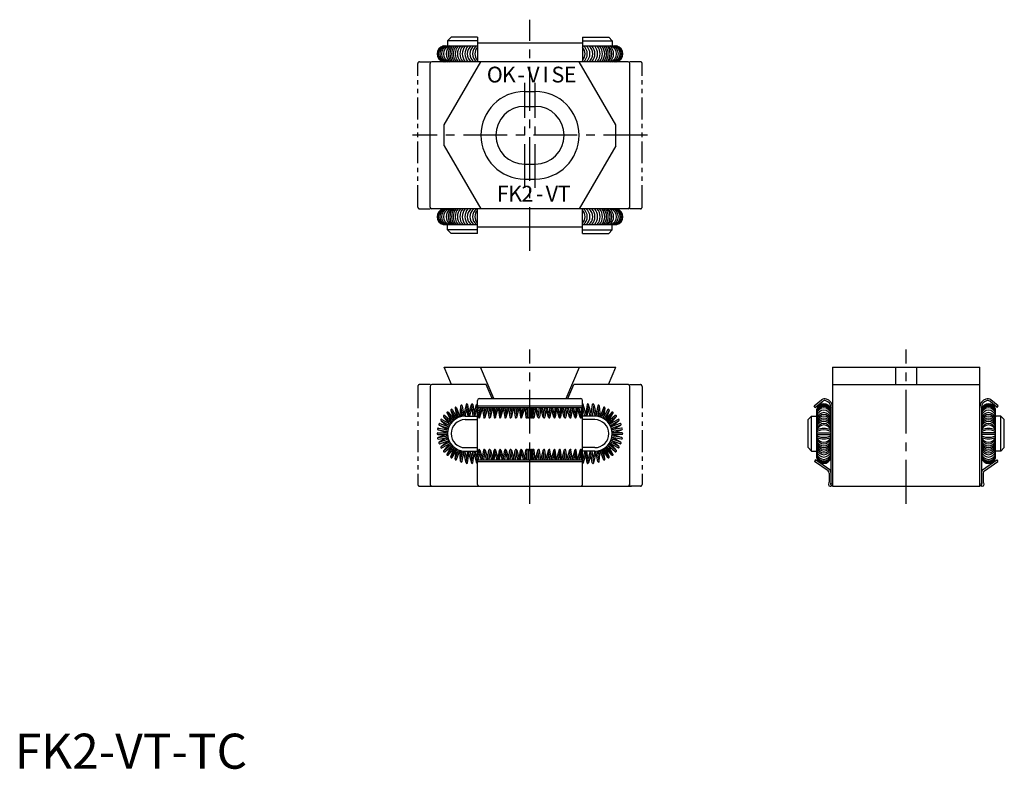
# Model space of a CAD drawing. Extents: x 1 to 282, y 0 to 214.
import ezdxf
from ezdxf.enums import TextEntityAlignment as Align

# ---------------------------------------------------------------- set-up
doc = ezdxf.new("R2010")
doc.units = 0
doc.header["$LTSCALE"] = 10
doc.linetypes.add('CENTER', pattern=[2, 1.25, -0.25, 0.25, -0.25])
doc.linetypes.add('PHANTOM2', pattern=[1.25, 0.625, -0.125, 0.125, -0.125, 0.125, -0.125])
doc.layers.get('0').update_dxf_attribs({"linetype": 'CONTINUOUS'})
doc.layers.add('1', color=1, linetype='CENTER')
doc.layers.add('5', color=3, linetype='PHANTOM2')
doc.styles.get("Standard").update_dxf_attribs({"font": 'ROMANS', "bigfont": 'EXTFONT'})
doc.styles.add('STANDARD1', font='txt')

msp = doc.modelspace()

# ---------------------------------------------------------------- linework, layer by layer
for p, q in [((123.5, 207.84), (124.5, 208.84)), ((132, 208.84), (124.5, 208.84)), ((132, 208.84), (132, 201.84)), ((162, 208.84), (162, 201.84)), ((162, 208.84), (169.5, 208.84)), ((170.5, 207.84), (169.5, 208.84)), ((122.25, 206.34), (132, 206.34)), ((132, 207.84), (123.5, 207.84)), ((123.5, 207.84), (123.5, 206.34)), ((162, 207.11), (132, 207.11)), ((162, 207.84), (170.5, 207.84)), ((162, 206.34), (171.75, 206.34)), ((170.5, 207.84), (170.5, 206.34)), ((118.5, 160.34), (118.5, 201.34)), ((175, 201.84), (119, 201.84)), ((122.5, 183.84), (133, 201.84)), ((171.5, 183.84), (161, 201.84)), ((175.5, 160.34), (175.5, 201.34)), ((145.5, 193.34), (148.5, 193.34)), ((145.5, 189.09), (148.5, 189.09)), ((122.5, 177.84), (122.5, 183.84)), ((171.5, 177.84), (171.5, 183.84)), ((122.5, 177.84), (133, 159.84)), ((171.5, 177.84), (161, 159.84)), ((145.5, 172.59), (148.5, 172.59)), ((145.5, 168.34), (148.5, 168.34)), ((175, 159.84), (119, 159.84)), ((132, 152.84), (132, 159.84)), ((162, 152.84), (162, 159.84)), ((122.25, 155.34), (132, 155.34)), ((123.5, 153.84), (123.5, 155.34)), ((162, 154.58), (132, 154.58)), ((162, 155.34), (171.75, 155.34)), ((170.5, 153.84), (170.5, 155.34)), ((123.5, 153.84), (124.5, 152.84)), ((132, 153.84), (123.5, 153.84)), ((132, 152.84), (124.5, 152.84)), ((162, 153.84), (170.5, 153.84)), ((162, 152.84), (169.5, 152.84)), ((170.5, 153.84), (169.5, 152.84)), ((122.5, 114.66), (171.5, 114.66)), ((124.6, 109.66), (122.5, 114.66)), ((136.68, 105.66), (132.9, 114.66)), ((157.32, 105.66), (161.1, 114.66)), ((169.4, 109.66), (171.5, 114.66)), ((233.37, 114.66), (233.37, 80.66)), ((233.37, 114.66), (275.37, 114.66)), ((251.37, 109.66), (251.37, 114.66)), ((257.37, 109.66), (257.37, 114.66)), ((275.37, 80.66), (275.37, 114.66)), ((134.5, 109.66), (119, 109.66)), ((136.18, 105.66), (134.5, 109.66)), ((157.82, 105.66), (159.5, 109.66)), ((175, 109.66), (159.5, 109.66)), ((233.37, 109.66), (275.37, 109.66)), ((118.5, 109.16), (118.5, 81.16)), ((175.5, 81.16), (175.5, 109.16)), ((128.78, 103.97), (128.09, 101.1)), ((129.21, 103.97), (129.68, 100.66)), ((129.57, 101.43), (130.29, 103.98)), ((130.71, 103.97), (131.18, 100.66)), ((131.07, 101.43), (131.79, 103.98)), ((132, 103.36), (132, 105.16)), ((132.5, 105.66), (161.5, 105.66)), ((162, 103.36), (162, 105.16)), ((162.93, 101.43), (162.21, 103.98)), ((163.29, 103.97), (162.82, 100.66)), ((164.43, 101.43), (163.71, 103.98)), ((164.79, 103.97), (164.32, 100.66)), ((165.22, 103.97), (165.91, 101.1)), ((228.11, 103.55), (230.22, 105.27)), ((228.43, 103.16), (230.54, 104.89)), ((280.32, 103.16), (278.2, 104.89)), ((280.63, 103.55), (278.52, 105.27)), ((123.33, 101.48), (125.12, 99.34)), ((123.33, 101.48), (124.54, 99.27)), ((123.67, 101.76), (125.46, 99.63)), ((124.42, 102.29), (125.81, 99.87)), ((124.42, 102.29), (125.23, 99.9)), ((124.8, 102.51), (126.19, 100.09)), ((125.63, 102.9), (126.01, 100.41)), ((125.63, 102.89), (126.58, 100.28)), ((126.05, 103.04), (127, 100.43)), ((127.21, 103.55), (126.94, 100.59)), ((127.21, 103.53), (127.73, 100.6)), ((127.5, 101.91), (127.37, 100.53)), ((127.65, 103.61), (128.17, 100.65)), ((128.94, 102.78), (128.43, 100.66)), ((128.78, 103.91), (129.24, 100.66)), ((129.8, 100.66), (130.43, 102.89)), ((130.28, 103.91), (130.74, 100.66)), ((131.3, 100.66), (131.93, 102.89)), ((131.78, 103.91), (132.29, 100.34)), ((132, 88.94), (132, 102.38)), ((132.2, 103.55), (161.8, 103.55)), ((132.2, 103.16), (161.8, 103.16)), ((132.33, 103.16), (132.71, 100.4)), ((132.57, 101.43), (133.05, 103.16)), ((132.71, 100.34), (133.43, 102.89)), ((133.39, 103.16), (133.79, 100.34)), ((133.83, 103.16), (134.21, 100.4)), ((134.07, 101.43), (134.55, 103.16)), ((134.21, 100.34), (134.93, 102.89)), ((134.89, 103.16), (135.29, 100.34)), ((135.33, 103.16), (135.71, 100.4)), ((135.57, 101.43), (136.05, 103.16)), ((135.71, 100.34), (136.43, 102.89)), ((136.39, 103.16), (136.79, 100.34)), ((136.83, 103.16), (137.21, 100.4)), ((137.07, 101.43), (137.55, 103.16)), ((137.21, 100.34), (137.93, 102.89)), ((137.89, 103.16), (138.29, 100.34)), ((138.33, 103.16), (138.71, 100.4)), ((138.57, 101.43), (139.05, 103.16)), ((138.71, 100.34), (139.43, 102.89)), ((139.39, 103.16), (139.79, 100.34)), ((139.83, 103.16), (140.21, 100.4)), ((140.07, 101.43), (140.55, 103.16)), ((140.21, 100.34), (140.93, 102.89)), ((140.89, 103.16), (141.29, 100.34)), ((141.33, 103.16), (141.71, 100.4)), ((141.57, 101.43), (142.05, 103.16)), ((141.71, 100.34), (142.43, 102.89)), ((142.39, 103.16), (142.79, 100.34)), ((142.83, 103.16), (143.21, 100.4)), ((143.07, 101.43), (143.55, 103.16)), ((143.21, 100.34), (143.93, 102.89)), ((143.89, 103.16), (144.29, 100.34)), ((144.33, 103.16), (144.71, 100.4)), ((144.59, 101.32), (145.2, 103.16)), ((144.71, 100.33), (145.56, 102.89)), ((145.54, 103.16), (145.78, 100.36)), ((145.97, 103.16), (146.22, 100.39)), ((146.23, 103.16), (146.23, 100.37)), ((146.67, 103.16), (146.67, 100.37)), ((146.78, 103.16), (146.78, 100.37)), ((147.22, 103.16), (147.22, 100.37)), ((147.33, 103.16), (147.33, 100.37)), ((147.77, 103.16), (147.77, 100.37)), ((148.03, 103.16), (147.78, 100.39)), ((148.46, 103.16), (148.22, 100.36)), ((149.29, 100.33), (148.44, 102.89)), ((149.41, 101.32), (148.8, 103.16)), ((149.67, 103.16), (149.29, 100.4)), ((150.11, 103.16), (149.71, 100.34)), ((150.79, 100.34), (150.07, 102.89)), ((150.93, 101.43), (150.45, 103.16)), ((151.17, 103.16), (150.79, 100.4)), ((151.61, 103.16), (151.21, 100.34)), ((152.29, 100.34), (151.57, 102.89)), ((152.43, 101.43), (151.95, 103.16)), ((152.67, 103.16), (152.29, 100.4)), ((153.11, 103.16), (152.71, 100.34)), ((153.79, 100.34), (153.07, 102.89)), ((153.93, 101.43), (153.45, 103.16)), ((154.17, 103.16), (153.79, 100.4)), ((154.61, 103.16), (154.21, 100.34)), ((155.29, 100.32), (154.57, 102.89)), ((155.43, 101.43), (154.95, 103.16)), ((155.67, 103.16), (155.29, 100.4)), ((156.11, 103.16), (155.71, 100.34)), ((156.79, 100.32), (156.07, 102.89)), ((156.93, 101.43), (156.45, 103.16)), ((157.17, 103.16), (156.79, 100.4)), ((157.61, 103.16), (157.21, 100.34)), ((158.29, 100.34), (157.57, 102.89)), ((158.43, 101.43), (157.95, 103.16)), ((158.67, 103.16), (158.29, 100.4)), ((159.11, 103.16), (158.71, 100.34)), ((159.79, 100.34), (159.07, 102.89)), ((159.93, 101.43), (159.45, 103.16)), ((160.17, 103.16), (159.79, 100.4)), ((160.61, 103.16), (160.21, 100.34)), ((161.29, 100.34), (160.57, 102.89)), ((161.43, 101.43), (160.95, 103.16)), ((161.67, 103.16), (161.29, 100.4)), ((162.22, 103.91), (161.71, 100.34)), ((162, 88.94), (162, 102.38)), ((162.7, 100.66), (162.07, 102.89)), ((163.72, 103.91), (163.26, 100.66)), ((164.2, 100.66), (163.57, 102.89)), ((165.22, 103.91), (164.76, 100.66)), ((165.06, 102.78), (165.57, 100.66)), ((166.35, 103.61), (165.83, 100.65)), ((166.79, 103.53), (166.27, 100.6)), ((166.5, 101.91), (166.63, 100.53)), ((166.79, 103.55), (167.06, 100.59)), ((167.95, 103.04), (167, 100.43)), ((168.37, 102.89), (167.42, 100.28)), ((169.2, 102.51), (167.81, 100.09)), ((168.37, 102.9), (167.99, 100.41)), ((169.58, 102.29), (168.19, 99.87)), ((170.33, 101.76), (168.54, 99.63)), ((169.58, 102.29), (168.77, 99.9)), ((170.67, 101.48), (168.88, 99.34)), ((170.67, 101.48), (169.46, 99.27)), ((228.43, 103.16), (228.11, 103.55)), ((228.87, 88.66), (228.87, 102.66)), ((232.87, 103.16), (232.87, 81.61)), ((275.87, 103.16), (275.87, 81.61)), ((279.87, 88.66), (279.87, 102.66)), ((280.32, 103.16), (280.63, 103.55)), ((121.26, 98.53), (123.88, 97.57)), ((121.65, 99.36), (124.06, 97.97)), ((121.65, 99.36), (123.54, 97.7)), ((121.87, 99.74), (124.28, 98.35)), ((122.4, 100.49), (124.53, 98.7)), ((123.97, 98.53), (122.4, 100.49)), ((122.68, 100.83), (124.81, 99.04)), ((124.11, 99.06), (124.47, 98.61)), ((124.76, 99.77), (125.04, 99.27)), ((125.53, 100.35), (125.72, 99.81)), ((125.53, 100.35), (125.72, 99.81)), ((126.48, 100.23), (126.4, 100.8)), ((126.48, 100.23), (126.4, 100.8)), ((128.5, 100.66), (132, 100.66)), ((128.5, 99.66), (132, 99.66)), ((165.5, 100.66), (162, 100.66)), ((165.5, 99.66), (162, 99.66)), ((167.52, 100.23), (167.6, 100.8)), ((168.47, 100.35), (168.28, 99.81)), ((169.24, 99.77), (168.96, 99.27)), ((171.32, 100.83), (169.19, 99.04)), ((171.6, 100.49), (169.47, 98.7)), ((169.89, 99.06), (169.53, 98.61)), ((172.13, 99.74), (169.72, 98.35)), ((172.35, 99.36), (169.94, 97.97)), ((170.03, 98.53), (171.6, 100.49)), ((172.74, 98.53), (170.12, 97.57)), ((172.35, 99.36), (170.46, 97.7)), ((226.37, 99.66), (227.37, 100.66)), ((226.37, 91.66), (226.37, 99.66)), ((227.37, 100.66), (228.67, 100.66)), ((227.37, 90.66), (227.37, 100.66)), ((228.67, 100.66), (228.87, 100.46)), ((280.07, 100.66), (279.87, 100.46)), ((281.37, 100.66), (280.07, 100.66)), ((281.37, 90.66), (281.37, 100.66)), ((282.37, 99.66), (281.37, 100.66)), ((282.37, 91.66), (282.37, 99.66)), ((120.72, 95.88), (123.5, 95.88)), ((120.8, 96.79), (123.54, 96.31)), ((123.15, 95.88), (120.8, 96.79)), ((120.88, 97.23), (123.62, 96.74)), ((121.11, 98.11), (123.73, 97.16)), ((123.26, 96.8), (121.11, 98.11)), ((123.53, 96.2), (123, 96.41)), ((123.7, 97.05), (123.21, 97.35)), ((124.01, 97.87), (123.58, 98.24)), ((169.99, 97.87), (170.42, 98.24)), ((172.89, 98.11), (170.27, 97.16)), ((170.3, 97.05), (170.79, 97.35)), ((173.12, 97.23), (170.38, 96.74)), ((173.2, 96.79), (170.46, 96.31)), ((170.47, 96.2), (171, 96.41)), ((173.28, 95.88), (170.5, 95.88)), ((173.28, 95.88), (170.5, 95.88)), ((170.74, 96.8), (172.89, 98.11)), ((170.85, 95.88), (173.2, 96.79)), ((229.09, 95.87), (232.66, 95.87)), ((279.66, 95.87), (276.09, 95.87)), ((120.72, 95.44), (123.5, 95.44)), ((123.15, 95.44), (120.8, 94.52)), ((120.8, 94.52), (123.54, 95.01)), ((120.88, 94.09), (123.62, 94.57)), ((123.26, 94.51), (121.11, 93.2)), ((121.11, 93.2), (123.73, 94.16)), ((121.26, 92.79), (123.88, 93.74)), ((121.65, 91.96), (123.54, 93.62)), ((121.65, 91.96), (124.06, 93.35)), ((121.87, 91.58), (124.28, 92.97)), ((123.97, 92.79), (122.4, 90.82)), ((123.53, 95.12), (123, 94.91)), ((123.7, 94.26), (123.21, 93.97)), ((124.01, 93.45), (123.58, 93.07)), ((172.13, 91.58), (169.72, 92.97)), ((172.35, 91.96), (169.94, 93.35)), ((169.99, 93.45), (170.42, 93.07)), ((170.03, 92.79), (171.6, 90.82)), ((172.74, 92.79), (170.12, 93.74)), ((172.89, 93.2), (170.27, 94.16)), ((170.3, 94.26), (170.79, 93.97)), ((173.12, 94.09), (170.38, 94.57)), ((173.2, 94.52), (170.46, 95.01)), ((172.35, 91.96), (170.46, 93.62)), ((170.47, 95.12), (171, 94.91)), ((173.28, 95.44), (170.5, 95.44)), ((173.28, 95.44), (170.5, 95.44)), ((170.74, 94.51), (172.89, 93.2)), ((170.85, 95.44), (173.2, 94.52)), ((229.09, 95.44), (232.66, 95.44)), ((279.66, 95.44), (276.09, 95.44)), ((122.4, 90.83), (124.53, 92.62)), ((122.68, 90.49), (124.81, 92.28)), ((123.33, 89.84), (124.54, 92.05)), ((123.33, 89.84), (125.12, 91.97)), ((123.67, 89.56), (125.46, 91.69)), ((124.11, 92.26), (124.47, 92.7)), ((124.42, 89.03), (125.81, 91.44)), ((124.42, 89.03), (125.23, 91.42)), ((124.76, 91.55), (125.04, 92.05)), ((124.8, 88.81), (126.19, 91.22)), ((125.53, 90.96), (125.72, 91.5)), ((125.63, 88.42), (126.58, 91.04)), ((125.63, 88.42), (126.01, 90.91)), ((126.05, 88.27), (127, 90.89)), ((126.48, 91.08), (126.4, 90.52)), ((127.21, 87.77), (126.94, 90.73)), ((127.21, 87.79), (127.73, 90.72)), ((127.5, 89.41), (127.37, 90.79)), ((127.65, 87.71), (128.17, 90.67)), ((128.78, 87.34), (128.09, 90.22)), ((128.94, 88.53), (128.43, 90.66)), ((128.5, 91.66), (132, 91.66)), ((128.5, 90.66), (132, 90.66)), ((128.78, 87.4), (129.24, 90.66)), ((129.21, 87.34), (129.68, 90.66)), ((129.8, 90.66), (130.43, 88.43)), ((130.28, 87.4), (130.74, 90.66)), ((130.71, 87.34), (131.18, 90.66)), ((131.3, 90.66), (131.93, 88.43)), ((131.78, 87.4), (132.29, 90.97)), ((132.33, 88.16), (132.71, 90.91)), ((132.71, 90.98), (133.43, 88.43)), ((133.39, 88.16), (133.79, 90.97)), ((133.83, 88.16), (134.21, 90.91)), ((134.21, 90.98), (134.93, 88.43)), ((134.89, 88.16), (135.29, 90.97)), ((135.33, 88.16), (135.71, 90.91)), ((135.71, 90.98), (136.43, 88.43)), ((136.39, 88.16), (136.79, 90.97)), ((136.83, 88.16), (137.21, 90.91)), ((137.21, 90.98), (137.93, 88.43)), ((137.89, 88.16), (138.29, 90.97)), ((138.33, 88.16), (138.71, 90.91)), ((138.71, 90.98), (139.43, 88.43)), ((139.39, 88.16), (139.79, 90.97)), ((139.83, 88.16), (140.21, 90.91)), ((140.21, 90.98), (140.93, 88.43)), ((140.89, 88.16), (141.29, 90.97)), ((141.33, 88.16), (141.71, 90.91)), ((141.71, 90.98), (142.43, 88.43)), ((142.39, 88.16), (142.79, 90.97)), ((142.83, 88.16), (143.21, 90.91)), ((143.21, 90.98), (143.93, 88.43)), ((143.89, 88.16), (144.29, 90.97)), ((144.33, 88.16), (144.71, 90.91)), ((144.59, 90), (145.2, 88.16)), ((144.71, 90.99), (145.56, 88.43)), ((145.54, 88.16), (145.78, 90.96)), ((145.97, 88.16), (146.22, 90.92)), ((146.23, 88.16), (146.23, 90.94)), ((146.67, 88.16), (146.67, 90.94)), ((146.78, 88.16), (146.78, 90.94)), ((147.22, 88.16), (147.22, 90.94)), ((147.33, 88.16), (147.33, 90.94)), ((147.77, 88.16), (147.77, 90.94)), ((148.03, 88.16), (147.78, 90.92)), ((148.46, 88.16), (148.22, 90.96)), ((149.29, 90.99), (148.44, 88.43)), ((149.41, 90), (148.8, 88.16)), ((149.67, 88.16), (149.29, 90.91)), ((150.11, 88.16), (149.71, 90.97)), ((150.79, 90.98), (150.07, 88.43)), ((151.17, 88.16), (150.79, 90.91)), ((151.61, 88.16), (151.21, 90.97)), ((152.29, 90.98), (151.57, 88.43)), ((152.67, 88.16), (152.29, 90.91)), ((153.11, 88.16), (152.71, 90.97)), ((153.79, 90.98), (153.07, 88.43)), ((154.17, 88.16), (153.79, 90.91)), ((154.61, 88.16), (154.21, 90.97)), ((155.29, 91), (154.57, 88.43)), ((155.67, 88.16), (155.29, 90.91)), ((156.11, 88.16), (155.71, 90.97)), ((156.79, 91), (156.07, 88.43)), ((157.17, 88.16), (156.79, 90.91)), ((157.61, 88.16), (157.21, 90.97)), ((158.29, 90.98), (157.57, 88.43)), ((158.67, 88.16), (158.29, 90.91)), ((159.11, 88.16), (158.71, 90.97)), ((159.79, 90.98), (159.07, 88.43)), ((160.17, 88.16), (159.79, 90.91)), ((160.61, 88.16), (160.21, 90.97)), ((161.29, 90.98), (160.57, 88.43)), ((161.67, 88.16), (161.29, 90.91)), ((162.22, 87.4), (161.71, 90.97)), ((165.5, 91.66), (162, 91.66)), ((165.5, 90.66), (162, 90.66)), ((162.7, 90.66), (162.07, 88.43)), ((163.29, 87.34), (162.82, 90.66)), ((163.72, 87.4), (163.26, 90.66)), ((164.2, 90.66), (163.57, 88.43)), ((164.79, 87.34), (164.32, 90.66)), ((165.22, 87.4), (164.76, 90.66)), ((165.06, 88.53), (165.57, 90.66)), ((165.22, 87.34), (165.91, 90.22)), ((166.35, 87.71), (165.83, 90.67)), ((166.79, 87.79), (166.27, 90.72)), ((166.5, 89.41), (166.63, 90.79)), ((166.79, 87.77), (167.06, 90.73)), ((167.95, 88.27), (167, 90.89)), ((168.37, 88.42), (167.42, 91.04)), ((167.52, 91.08), (167.6, 90.52)), ((169.2, 88.81), (167.81, 91.22)), ((168.37, 88.42), (167.99, 90.91)), ((169.58, 89.03), (168.19, 91.44)), ((168.47, 90.96), (168.28, 91.5)), ((170.33, 89.56), (168.54, 91.69)), ((169.58, 89.03), (168.77, 91.42)), ((170.67, 89.84), (168.88, 91.97)), ((169.24, 91.55), (168.96, 92.05)), ((171.32, 90.49), (169.19, 92.28)), ((170.67, 89.84), (169.46, 92.05)), ((171.6, 90.83), (169.47, 92.62)), ((169.89, 92.26), (169.53, 92.7)), ((226.37, 91.66), (227.37, 90.66)), ((227.37, 90.66), (228.67, 90.66)), ((228.67, 90.66), (228.87, 90.86)), ((280.07, 90.66), (279.87, 90.86)), ((281.37, 90.66), (280.07, 90.66)), ((282.37, 91.66), (281.37, 90.66)), ((129.57, 89.89), (130.29, 87.34)), ((131.07, 89.89), (131.79, 87.34)), ((132, 81.16), (132, 87.96)), ((132.2, 88.16), (161.8, 88.16)), ((132.2, 87.74), (161.8, 87.74)), ((132.57, 89.89), (133.05, 88.16)), ((134.07, 89.89), (134.55, 88.16)), ((135.57, 89.89), (136.05, 88.16)), ((137.07, 89.89), (137.55, 88.16)), ((138.57, 89.89), (139.05, 88.16)), ((140.07, 89.89), (140.55, 88.16)), ((141.57, 89.89), (142.05, 88.16)), ((143.07, 89.89), (143.55, 88.16)), ((150.93, 89.89), (150.45, 88.16)), ((152.43, 89.89), (151.95, 88.16)), ((153.93, 89.89), (153.45, 88.16)), ((155.43, 89.89), (154.95, 88.16)), ((156.93, 89.89), (156.45, 88.16)), ((158.43, 89.89), (157.95, 88.16)), ((159.93, 89.89), (159.45, 88.16)), ((161.43, 89.89), (160.95, 88.16)), ((162, 81.16), (162, 87.96)), ((162.93, 89.89), (162.21, 87.34)), ((164.43, 89.89), (163.71, 87.34)), ((165.21, 87.32), (165.21, 87.32)), ((228.48, 88.16), (228.2, 87.74)), ((232.06, 85.08), (228.2, 87.74)), ((232.56, 85.3), (228.48, 88.16)), ((276.18, 85.3), (280.26, 88.16)), ((276.68, 85.08), (280.54, 87.74)), ((280.26, 88.16), (280.54, 87.74)), ((232.37, 84.36), (232.37, 81.8)), ((276.37, 84.36), (276.37, 81.8)), ((232.34, 81.62), (232.18, 81.2)), ((232.87, 81.61), (232.76, 81.32)), ((232.87, 81.61), (232.98, 81.32)), ((275.87, 81.61), (275.76, 81.32)), ((275.87, 81.61), (275.98, 81.32)), ((276.4, 81.62), (276.57, 81.2)), ((118, 80.66), (176, 80.66)), ((232.66, 80.66), (232.87, 80.66)), ((233.37, 80.66), (275.37, 80.66)), ((276.08, 80.66), (275.87, 80.66))]:
    msp.add_line(p, q)
for centre, radius, start, end in [((122.82, 204.09), 2.32, 104.2501, 255.75), ((123.16, 204.09), 2.32, 104.25, 255.75), ((123.58, 204.09), 2.32, 104.25, 255.75), ((124.08, 204.09), 2.32, 104.25, 255.75), ((124.63, 204.09), 2.32, 104.25, 255.75), ((126, 204.09), 2.87, 128.3293, 231.6707), ((126.51, 204.09), 2.87, 128.3293, 231.6707), ((127.86, 204.09), 3.71, 142.6884, 217.3116), ((128.36, 204.09), 3.71, 142.6884, 217.3116), ((128.53, 204.09), 3.42, 138.8053, 221.1947), ((129.09, 204.09), 3.42, 138.8053, 221.1947), ((129.72, 204.09), 3.42, 138.8053, 221.1947), ((130.41, 204.09), 3.42, 138.8053, 221.1947), ((131.1, 204.09), 3.42, 138.8053, 221.1947), ((131.88, 204.09), 3.42, 138.8053, 221.1947), ((131.95, 204.09), 2.87, 128.3293, 231.6707), ((132.75, 204.09), 2.87, 128.3293, 231.6707), ((133.5, 204.09), 2.87, 128.3293, 231.6707), ((134.16, 204.09), 2.87, 139.0058, 220.9942), ((159.84, 204.09), 2.87, 319.0058, 40.9942), ((160.5, 204.09), 2.87, 308.3293, 51.6707), ((161.25, 204.09), 2.87, 308.3293, 51.6707), ((162.05, 204.09), 2.87, 308.3293, 51.6707), ((162.12, 204.09), 3.42, 318.8053, 41.1947), ((162.9, 204.09), 3.42, 318.8053, 41.1947), ((163.59, 204.09), 3.42, 318.8053, 41.1947), ((164.28, 204.09), 3.42, 318.8053, 41.1947), ((164.91, 204.09), 3.42, 318.8053, 41.1947), ((165.47, 204.09), 3.42, 318.8053, 41.1947), ((165.64, 204.09), 3.71, 322.6884, 37.3116), ((166.14, 204.09), 3.71, 322.6884, 37.3116), ((167.49, 204.09), 2.87, 308.3293, 51.6707), ((168, 204.09), 2.87, 308.3293, 51.6707), ((169.37, 204.09), 2.32, 284.25, 75.75), ((169.92, 204.09), 2.32, 284.25, 75.75), ((170.42, 204.09), 2.32, 284.25, 75.75), ((170.84, 204.09), 2.32, 284.25, 75.75), ((171.18, 204.09), 2.32, 284.25, 75.7499), ((119, 201.34), 0.5, 90, 180), ((175, 201.34), 0.5, 0, 90), ((145.5, 180.84), 12.5, 90, 270), ((148.5, 180.84), 12.5, 270, 90), ((145.5, 180.84), 8.25, 90, 270), ((148.5, 180.84), 8.25, 270, 90), ((119, 160.34), 0.5, 180, 270), ((175, 160.34), 0.5, 270, 0), ((122.82, 157.59), 2.32, 104.25, 255.7499), ((123.16, 157.59), 2.32, 104.25, 255.75), ((123.58, 157.59), 2.32, 104.25, 255.75), ((124.08, 157.59), 2.32, 104.25, 255.75), ((124.63, 157.59), 2.32, 104.25, 255.75), ((126, 157.59), 2.87, 128.3293, 231.6707), ((126.51, 157.59), 2.87, 128.3293, 231.6707), ((127.86, 157.59), 3.71, 142.6884, 217.3116), ((128.36, 157.59), 3.71, 142.6884, 217.3116), ((128.53, 157.59), 3.42, 138.8053, 221.1947), ((129.09, 157.59), 3.42, 138.8053, 221.1947), ((129.72, 157.59), 3.42, 138.8053, 221.1947), ((130.41, 157.59), 3.42, 138.8053, 221.1947), ((131.1, 157.59), 3.42, 138.8053, 221.1947), ((131.88, 157.59), 3.42, 138.8053, 221.1947), ((131.95, 157.59), 2.87, 128.3293, 231.6707), ((132.75, 157.59), 2.87, 128.3293, 231.6707), ((133.5, 157.59), 2.87, 128.3293, 231.6707), ((134.16, 157.59), 2.87, 139.0058, 220.9942), ((159.84, 157.59), 2.87, 319.0058, 40.9942), ((160.5, 157.59), 2.87, 308.3293, 51.6707), ((161.25, 157.59), 2.87, 308.3293, 51.6707), ((162.05, 157.59), 2.87, 308.3293, 51.6707), ((162.12, 157.59), 3.42, 318.8053, 41.1947), ((162.9, 157.59), 3.42, 318.8053, 41.1947), ((163.59, 157.59), 3.42, 318.8053, 41.1947), ((164.28, 157.59), 3.42, 318.8053, 41.1947), ((164.91, 157.59), 3.42, 318.8053, 41.1947), ((165.47, 157.59), 3.42, 318.8053, 41.1947), ((165.64, 157.59), 3.71, 322.6884, 37.3116), ((166.14, 157.59), 3.71, 322.6884, 37.3116), ((167.49, 157.59), 2.87, 308.3293, 51.6707), ((168, 157.59), 2.87, 308.3293, 51.6707), ((169.37, 157.59), 2.32, 284.25, 75.75), ((169.92, 157.59), 2.32, 284.25, 75.75), ((170.42, 157.59), 2.32, 284.25, 75.75), ((170.84, 157.59), 2.32, 284.25, 75.75), ((171.18, 157.59), 2.32, 284.2501, 75.75), ((119, 109.16), 0.5, 90, 180), ((175, 109.16), 0.5, 0, 90), ((129, 103.94), 0.217, 7.9999, 187.9999), ((130.5, 103.94), 0.217, 7.9999, 187.9999), ((132, 103.94), 0.217, 89.6542, 187.9996), ((132.5, 105.16), 0.5, 90, 180), ((161.5, 105.16), 0.5, 0, 90), ((162, 103.94), 0.217, 352.0004, 90.3457), ((163.5, 103.94), 0.217, 352.0001, 172.0001), ((165, 103.94), 0.217, 352.0001, 172.0001), ((230.87, 102.08), 2.08, 16.2602, 163.7398), ((231.17, 104.11), 1.5, 72.5179, 129.2808), ((231.17, 104.11), 1, 72.5179, 129.2809), ((230.87, 103.16), 2, 0, 72.5178), ((230.87, 103.16), 2.5, 0, 72.5178), ((277.87, 103.16), 2.5, 107.4822, 180), ((277.87, 103.16), 2, 107.4822, 180), ((277.87, 102.08), 2.08, 16.2602, 163.7398), ((277.57, 104.11), 1.5, 50.7192, 107.4821), ((277.57, 104.11), 1, 50.7191, 107.4821), ((123.5, 101.62), 0.22, 39.9999, 220.0003), ((124.61, 102.4), 0.22, 30, 209.9999), ((125.84, 102.97), 0.22, 19.9999, 200.0001), ((127.43, 103.57), 0.22, 10.0001, 189.9999), ((132.2, 103.75), 0.2, 180, 270), ((132.2, 103.36), 0.2, 180, 270), ((161.8, 103.75), 0.2, 270, 0), ((161.8, 103.36), 0.2, 270, 0), ((166.57, 103.57), 0.22, 350.0001, 169.9999), ((168.16, 102.97), 0.22, 339.9999, 160.0001), ((169.39, 102.4), 0.22, 330.0001, 150), ((170.5, 101.62), 0.22, 319.9997, 140.0001), ((230.87, 101.84), 2.08, 16.2602, 163.7398), ((230.87, 101.61), 2.08, 16.2602, 163.7398), ((230.87, 101.35), 2.08, 16.2602, 163.7398), ((230.87, 100.93), 2.08, 16.2602, 163.7398), ((230.87, 100.26), 2.08, 16.2602, 163.7398), ((230.87, 99.58), 2.08, 16.2602, 163.7398), ((277.87, 101.84), 2.08, 16.2602, 163.7398), ((277.87, 101.61), 2.08, 16.2602, 163.7398), ((277.87, 101.35), 2.08, 16.2602, 163.7398), ((277.87, 100.93), 2.08, 16.2602, 163.7398), ((277.87, 100.26), 2.08, 16.2602, 163.7398), ((277.87, 99.58), 2.08, 16.2602, 163.7398), ((121.19, 98.32), 0.22, 69.9999, 250.0001), ((121.76, 99.55), 0.22, 60.0001, 240), ((122.54, 100.66), 0.22, 49.9997, 230.0001), ((128.5, 95.66), 5, 90, 270), ((128.5, 95.66), 4, 90, 270), ((132.5, 100.37), 0.217, 188.0001, 8), ((134, 100.37), 0.217, 188.0001, 8), ((135.5, 100.37), 0.217, 188.0001, 8), ((137, 100.37), 0.217, 188.0001, 8), ((138.5, 100.37), 0.217, 188.0001, 8), ((140, 100.37), 0.217, 188.0001, 8), ((141.5, 100.37), 0.217, 188.0001, 8), ((143, 100.37), 0.217, 188.0001, 8), ((144.5, 100.37), 0.217, 188.0001, 8), ((146, 100.37), 0.217, 184.9998, 5.0001), ((146.45, 100.37), 0.217, 180, 0), ((147, 100.37), 0.217, 180, 0), ((147.55, 100.37), 0.217, 180, 0), ((148, 100.37), 0.217, 174.9999, 355.0002), ((149.5, 100.37), 0.217, 172, 351.9999), ((151, 100.37), 0.217, 172, 351.9999), ((152.5, 100.37), 0.217, 172, 351.9999), ((154, 100.37), 0.217, 172, 351.9999), ((155.5, 100.37), 0.217, 172, 351.9999), ((157, 100.37), 0.217, 172, 351.9999), ((158.5, 100.37), 0.217, 172, 351.9999), ((160, 100.37), 0.217, 172, 351.9999), ((161.5, 100.37), 0.217, 172, 351.9999), ((165.5, 95.66), 5, 270, 90), ((165.5, 95.66), 4, 270, 90), ((171.46, 100.66), 0.22, 309.9999, 130.0003), ((172.24, 99.55), 0.22, 300, 119.9999), ((172.81, 98.32), 0.22, 289.9999, 110.0001), ((230.87, 99.03), 2.08, 16.2602, 163.7398), ((230.87, 98.54), 2.08, 16.2602, 163.7398), ((230.87, 98), 2.08, 16.2602, 163.7398), ((230.87, 97.53), 2.08, 16.2602, 163.7398), ((230.87, 97.07), 2.08, 16.2602, 163.7398), ((230.87, 96.45), 2.08, 16.2602, 163.7398), ((277.87, 99.03), 2.08, 16.2602, 163.7398), ((277.87, 98.54), 2.08, 16.2602, 163.7398), ((277.87, 98), 2.08, 16.2602, 163.7398), ((277.87, 97.53), 2.08, 16.2602, 163.7398), ((277.87, 97.07), 2.08, 16.2602, 163.7398), ((277.87, 96.45), 2.08, 16.2602, 163.7398), ((120.72, 95.66), 0.22, 90, 270), ((120.84, 97.01), 0.22, 80.0001, 260), ((173.16, 97.01), 0.22, 280, 99.9999), ((173.28, 95.66), 0.22, 270, 90), ((173.28, 95.66), 0.22, 270, 90), ((230.87, 96.05), 2.08, 16.2602, 163.7398), ((229.09, 96.6), 0.215, 119.9785, 298.2877), ((229.09, 95.66), 0.215, 90, 270), ((230.87, 91.88), 5.25, 68.8924, 111.1076), ((230.87, 91.81), 4.9, 69.9101, 110.0899), ((232.66, 96.6), 0.215, 241.7123, 60.0212), ((232.66, 95.66), 0.215, 270, 90), ((277.87, 96.05), 2.08, 16.2602, 163.7398), ((276.09, 96.6), 0.215, 119.9788, 298.2877), ((276.09, 95.66), 0.215, 90, 270), ((277.87, 91.88), 5.25, 68.8924, 111.1076), ((277.87, 91.81), 4.9, 69.9101, 110.0899), ((279.66, 96.6), 0.215, 241.7123, 60.0215), ((279.66, 95.66), 0.215, 270, 90), ((120.84, 94.31), 0.22, 100, 279.9999), ((121.19, 93), 0.22, 109.9999, 290.0001), ((172.81, 93), 0.22, 249.9999, 70.0001), ((173.16, 94.31), 0.22, 260.0001, 80), ((229.09, 94.72), 0.215, 61.7123, 240.0212), ((230.87, 95.27), 2.08, 196.2602, 343.7398), ((230.87, 94.86), 2.08, 196.2602, 343.7398), ((230.87, 94.25), 2.08, 196.2602, 343.7398), ((230.87, 93.78), 2.08, 196.2602, 343.7398), ((230.87, 93.32), 2.08, 196.2602, 343.7398), ((230.87, 99.44), 5.25, 248.8924, 291.1076), ((230.87, 99.51), 4.9, 249.9101, 290.0899), ((232.66, 94.72), 0.215, 299.9788, 118.2877), ((276.09, 94.72), 0.215, 61.7123, 240.0212), ((277.87, 95.27), 2.08, 196.2602, 343.7398), ((277.87, 94.86), 2.08, 196.2602, 343.7398), ((277.87, 94.25), 2.08, 196.2602, 343.7398), ((277.87, 93.78), 2.08, 196.2602, 343.7398), ((277.87, 93.32), 2.08, 196.2602, 343.7398), ((277.87, 99.44), 5.25, 248.8924, 291.1076), ((277.87, 99.51), 4.9, 249.9101, 290.0899), ((279.66, 94.72), 0.215, 299.9788, 118.2877), ((121.76, 91.77), 0.22, 120, 299.9999), ((122.54, 90.66), 0.22, 129.9999, 310.0003), ((132.5, 90.94), 0.217, 352, 171.9999), ((134, 90.94), 0.217, 352, 171.9999), ((135.5, 90.94), 0.217, 352, 171.9999), ((137, 90.94), 0.217, 352, 171.9999), ((138.5, 90.94), 0.217, 352, 171.9999), ((140, 90.94), 0.217, 352, 171.9999), ((141.5, 90.94), 0.217, 352, 171.9999), ((143, 90.94), 0.217, 352, 171.9999), ((144.5, 90.94), 0.217, 352, 171.9999), ((146, 90.94), 0.217, 354.9999, 175.0002), ((146.45, 90.94), 0.217, 0, 180), ((147, 90.94), 0.217, 0, 180), ((147.55, 90.94), 0.217, 0, 180), ((148, 90.94), 0.217, 4.9998, 185.0001), ((149.5, 90.94), 0.217, 8.0001, 188), ((151, 90.94), 0.217, 8.0001, 188), ((152.5, 90.94), 0.217, 8.0001, 188), ((154, 90.94), 0.217, 8.0001, 188), ((155.5, 90.94), 0.217, 8.0001, 188), ((157, 90.94), 0.217, 8.0001, 188), ((158.5, 90.94), 0.217, 8.0001, 188), ((160, 90.94), 0.217, 8.0001, 188), ((161.5, 90.94), 0.217, 8.0001, 188), ((171.46, 90.66), 0.22, 229.9997, 50.0001), ((172.24, 91.77), 0.22, 240.0001, 60), ((230.87, 92.77), 2.08, 196.2602, 343.7398), ((230.87, 92.28), 2.08, 196.2602, 343.7398), ((230.87, 91.73), 2.08, 196.2602, 343.7398), ((230.87, 91.06), 2.08, 196.2602, 343.7398), ((277.87, 92.77), 2.08, 196.2602, 343.7398), ((277.87, 92.28), 2.08, 196.2602, 343.7398), ((277.87, 91.73), 2.08, 196.2602, 343.7398), ((277.87, 91.06), 2.08, 196.2602, 343.7398), ((123.5, 89.7), 0.22, 139.9997, 320.0001), ((124.61, 88.92), 0.22, 150.0001, 330), ((125.84, 88.35), 0.22, 159.9999, 340.0001), ((127.43, 87.75), 0.22, 170.0001, 349.9999), ((129, 87.37), 0.217, 172.0001, 352.0001), ((130.5, 87.37), 0.217, 172.0001, 352.0001), ((132, 87.37), 0.217, 172.0004, 270.3458), ((132.2, 87.96), 0.2, 90, 180), ((132.2, 87.54), 0.2, 90, 180), ((161.8, 87.96), 0.2, 0, 90), ((161.8, 87.54), 0.2, 0, 90), ((162, 87.37), 0.217, 269.6543, 7.9996), ((163.5, 87.37), 0.217, 187.9999, 7.9999), ((165, 87.37), 0.217, 187.9999, 7.9999), ((166.57, 87.75), 0.22, 190.0001, 9.9999), ((168.16, 88.35), 0.22, 199.9999, 20.0001), ((169.39, 88.92), 0.22, 210, 29.9999), ((170.5, 89.7), 0.22, 219.9999, 40.0003), ((230.87, 90.39), 2.08, 196.2602, 343.7398), ((230.87, 89.97), 2.08, 196.2602, 343.7398), ((230.87, 89.71), 2.08, 196.2602, 343.7398), ((230.87, 89.47), 2.08, 196.2602, 343.7398), ((230.87, 89.24), 2.08, 196.2602, 343.7398), ((277.87, 90.39), 2.08, 196.2602, 343.7398), ((277.87, 89.97), 2.08, 196.2602, 343.7398), ((277.87, 89.71), 2.08, 196.2602, 343.7398), ((277.87, 89.47), 2.08, 196.2602, 343.7398), ((277.87, 89.24), 2.08, 196.2602, 343.7398), ((231.37, 84.36), 1, 359.9999, 46.535), ((231.87, 84.57), 1, 359.9999, 46.535), ((276.87, 84.57), 1, 133.465, 180.0001), ((277.37, 84.36), 1, 133.465, 180.0001), ((231.87, 81.8), 0.5, 339.0652, 0), ((276.87, 81.8), 0.5, 180, 200.9348), ((119, 81.16), 0.5, 180, 270), ((132.5, 81.16), 0.5, 180, 270), ((161.5, 81.16), 0.5, 270, 0), ((175, 81.16), 0.5, 270, 0), ((232.36, 81.13), 0.2, 159.0663, 186.1936), ((232.66, 81.16), 0.5, 186.1945, 270), ((232.87, 81.28), 0.12, 159.0651, 20.9349), ((232.87, 81.16), 0.5, 270, 0), ((275.87, 81.16), 0.5, 180, 270), ((275.87, 81.28), 0.12, 159.0651, 20.9349), ((276.08, 81.16), 0.5, 270, 353.8055), ((276.38, 81.13), 0.2, 353.8064, 20.9337)]:
    msp.add_arc(centre, radius, start, end)
at = {"layer": '1'}
for p, q in [((147, 147.84), (147, 213.84)), ((145.5, 165.84), (145.5, 195.84)), ((148.5, 165.84), (148.5, 195.84)), ((180.5, 180.84), (113.5, 180.84)), ((147, 75.66), (147, 119.66)), ((254.37, 75.66), (254.37, 119.66))]:
    msp.add_line(p, q, dxfattribs=at)
at = {"layer": '5'}
for p, q in [((115, 160.34), (115, 201.34)), ((115.5, 201.84), (118.5, 201.84)), ((178.5, 201.84), (175.5, 201.84)), ((179, 160.34), (179, 201.34)), ((115.5, 159.84), (118.5, 159.84)), ((178.5, 159.84), (175.5, 159.84)), ((118.5, 109.66), (115.5, 109.66)), ((175.5, 109.66), (178.5, 109.66)), ((115, 109.16), (115, 81.16)), ((179, 109.16), (179, 81.16)), ((115.5, 80.66), (118.5, 80.66)), ((178.5, 80.66), (175.5, 80.66))]:
    msp.add_line(p, q, dxfattribs=at)
for centre, start, end in [((115.5, 201.34), 90, 180), ((178.5, 201.34), 0, 90), ((115.5, 160.34), 180, 270), ((178.5, 160.34), 270, 0), ((115.5, 109.16), 90, 180), ((178.5, 109.16), 0, 90), ((115.5, 81.16), 180, 270), ((178.5, 81.16), 270, 0)]:
    msp.add_arc(centre, 0.5, start, end, dxfattribs=at)

# ---------------------------------------------------------------- texts
for s, p in [('O', (136.97, 197.59)), ('K', (140.97, 197.59)), ('V', (147.97, 197.59)), ('I', (151.47, 197.59)), ('S', (154.97, 197.59)), ('E', (158.47, 197.59)), ('-', (144.47, 197.59)), ('F', (139.25, 163.59)), ('K', (142.75, 163.59)), ('2', (146.25, 163.59)), ('V', (153.25, 163.59)), ('T', (156.75, 163.59)), ('-', (149.75, 163.59))]:
    msp.add_text(s, height=4.5).set_placement(p, align=Align.MIDDLE)
at = {"color": 3, "style": 'STANDARD1'}
msp.add_text('FK2-VT-TC', height=10, dxfattribs=at).set_placement((0, 0))

doc.saveas('drawing.dxf')
